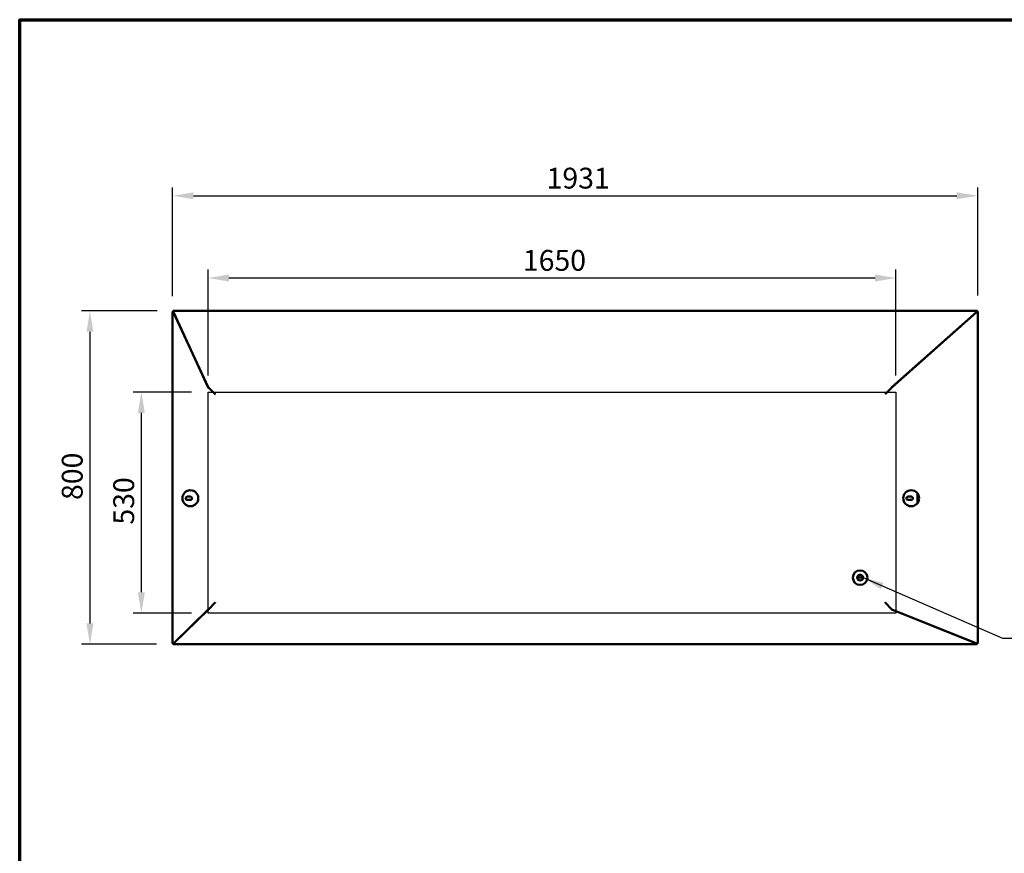
# Model space of a CAD drawing. Units: millimetres. Extents: x 65 to 5840, y 100 to 4100.
# Drawn here: x 100 to 2462, y 2100 to 4100 of the extents above; entities that cross this region are included whole.
import ezdxf

# ---------------------------------------------------------------- set-up
doc = ezdxf.new("R2010")
doc.units = ezdxf.units.MM
doc.header["$LTSCALE"] = 20
for name, color, linetype, lineweight in [('Border (ISO)', 7, 'Continuous', 70), ('Dimension (ISO)', 7, 'Continuous', 25), ('Sketch Geometry (ISO)', 7, 'Continuous', 25), ('Symbol (ISO)', 7, 'Continuous', 25), ('Visible (ISO)', 7, 'Continuous', 50)]:
    doc.layers.add(name, color=color, linetype=linetype, lineweight=lineweight)
doc.styles.add('Note Text (ISO)', font='tahoma.ttf')
doc.dimstyles.new('Default (ISO)', dxfattribs={"dimscale": 20, "dimtxt": 2.5, "dimasz": 2.5, "dimexe": 1, "dimexo": 2, "dimgap": 0.762, "dimtad": 1, "dimtoh": 1, "dimdec": 1, "dimrnd": 1e-08, "dimzin": 0, "dimdsep": 46, "dimtxsty": 'Note Text (ISO)', "dimcen": 0.09, "dimdle": 10, "dimclrd": 256, "dimclre": 256, "dimclrt": 256, "dimadec": 1, "dimazin": 0, "dimtfac": 1.40208, "dimtmove": 0, "dimatfit": 3, "dimfxl": 1, "dimtolj": 1, "dimtzin": 0, "dimlwd": -1, "dimlwe": -1, "dimarcsym": 0})
doc.dimstyles.new('Default - Method 1b (ISO)$7', dxfattribs={"dimscale": 20, "dimtxt": 2.5, "dimasz": 2.5, "dimexe": 3.175, "dimexo": 0, "dimgap": 0.762, "dimtad": 1, "dimtoh": 1, "dimrnd": 1e-08, "dimtxsty": 'Note Text (ISO)', "dimcen": 0.09, "dimdle": 10, "dimclrd": 256, "dimclre": 256, "dimclrt": 256, "dimazin": 2, "dimtfac": 1.4, "dimtmove": 0, "dimatfit": 3, "dimfxl": 1, "dimtolj": 1, "dimlwd": -1, "dimlwe": -1, "dimarcsym": 0})

# ---------------------------------------------------------------- blocks, each defined once
blk = doc.blocks.new('Borders Default Border')
at = {"layer": 'Border (ISO)', "flags": 128}
blk.add_lwpolyline([(5, 5), (5, 205), (292, 205), (292, 5), (5, 5)], dxfattribs=at)
blk = doc.blocks.new('*D11')
at = {"layer": 'Defpoints', "color": 0, "transparency": 16777216}
for p in [(469.5, 3401.4), (268.5, 2601.4), (468.5, 2601.4)]:
    blk.add_point(p, dxfattribs=at)
at = {"layer": 'Dimension (ISO)', "transparency": 16777216}
for p, q in [((429.5, 3401.4), (248.5, 3401.4)), ((268.5, 3351.4), (268.5, 2651.4)), ((428.5, 2601.4), (248.5, 2601.4))]:
    blk.add_line(p, q, dxfattribs=at)
for points in [[(260.2, 3351.4), (276.8, 3351.4), (268.5, 3401.4)], [(260.2, 2651.4), (276.8, 2651.4), (268.5, 2601.4)]]:
    blk.add_solid(points, dxfattribs=at)
at = {"layer": 'Dimension (ISO)', "transparency": 16777216, "insert": (201, 2947.7), "char_height": 50, "attachment_point": 1, "rotation": 90, "style": 'Note Text (ISO)'}
blk.add_mtext('\\A1;800', dxfattribs=at)
blk = doc.blocks.new('*D12')
at = {"layer": 'Defpoints', "color": 0, "transparency": 16777216}
for p in [(2397.9, 3677.5), (466.9, 3396.5), (2397.9, 3397.9)]:
    blk.add_point(p, dxfattribs=at)
at = {"layer": 'Dimension (ISO)', "transparency": 16777216}
for p, q in [((466.9, 3436.5), (466.9, 3697.5)), ((2397.9, 3437.9), (2397.9, 3697.5)), ((516.9, 3677.5), (2347.9, 3677.5))]:
    blk.add_line(p, q, dxfattribs=at)
for points in [[(516.9, 3685.9), (516.9, 3669.2), (466.9, 3677.5)], [(2347.9, 3685.9), (2347.9, 3669.2), (2397.9, 3677.5)]]:
    blk.add_solid(points, dxfattribs=at)
at = {"layer": 'Dimension (ISO)', "transparency": 16777216, "insert": (1363.9, 3744.8), "char_height": 50, "attachment_point": 1, "style": 'Note Text (ISO)'}
blk.add_mtext('\\A1;1931', dxfattribs=at)
blk = doc.blocks.new('*D13')
at = {"layer": 'Defpoints', "color": 0, "transparency": 16777216}
for p in [(391.8, 3206.4), (551.9, 3206.4), (551.9, 2676.4)]:
    blk.add_point(p, dxfattribs=at)
at = {"layer": 'Dimension (ISO)', "transparency": 16777216}
for p, q in [((511.9, 3206.4), (371.8, 3206.4)), ((391.8, 2726.4), (391.8, 3156.4)), ((511.9, 2676.4), (371.8, 2676.4))]:
    blk.add_line(p, q, dxfattribs=at)
for points in [[(383.5, 3156.4), (400.2, 3156.4), (391.8, 3206.4)], [(383.5, 2726.4), (400.2, 2726.4), (391.8, 2676.4)]]:
    blk.add_solid(points, dxfattribs=at)
at = {"layer": 'Dimension (ISO)', "transparency": 16777216, "insert": (324.5, 2888.6), "char_height": 50, "attachment_point": 1, "rotation": 90, "style": 'Note Text (ISO)'}
blk.add_mtext('\\A1;530', dxfattribs=at)
blk = doc.blocks.new('*D14')
at = {"layer": 'Defpoints', "color": 0, "transparency": 16777216}
for p in [(2201.9, 3480.3), (551.9, 3206.4), (2201.9, 3206.4)]:
    blk.add_point(p, dxfattribs=at)
at = {"layer": 'Dimension (ISO)', "transparency": 16777216}
for p, q in [((551.9, 3246.4), (551.9, 3500.3)), ((2201.9, 3246.4), (2201.9, 3500.3)), ((601.9, 3480.3), (2151.9, 3480.3))]:
    blk.add_line(p, q, dxfattribs=at)
for points in [[(601.9, 3488.6), (601.9, 3471.9), (551.9, 3480.3)], [(2151.9, 3488.6), (2151.9, 3471.9), (2201.9, 3480.3)]]:
    blk.add_solid(points, dxfattribs=at)
at = {"layer": 'Dimension (ISO)', "transparency": 16777216, "insert": (1307, 3547.6), "char_height": 50, "attachment_point": 1, "style": 'Note Text (ISO)'}
blk.add_mtext('\\A1;1650', dxfattribs=at)

msp = doc.modelspace()

# ---------------------------------------------------------------- linework, layer by layer
at = {"layer": 'Sketch Geometry (ISO)'}
for p, q in [((551.9, 3206.4), (2201.9, 3206.4)), ((551.9, 2676.4), (551.9, 3206.4)), ((2201.9, 3206.4), (2201.9, 2676.4)), ((2201.9, 2676.4), (551.9, 2676.4))]:
    msp.add_line(p, q, dxfattribs=at)
at = {"layer": 'Visible (ISO)'}
for p, q in [((469.4, 3399.9), (469.2, 3401.4)), ((469.5, 3398.9), (469.5, 3401.4)), ((469.5, 3401.4), (2395.2, 3401.4)), ((2395.2, 3401.4), (2395.2, 3398.9)), ((2395.6, 3401.4), (2395.4, 3399.9)), ((468.4, 3398.8), (466.9, 3398.8)), ((466.9, 3396.5), (466.9, 3398.8)), ((467, 3396.5), (466.9, 3396.5)), ((466.9, 2603), (466.9, 3396.5)), ((468.4, 3398.9), (467, 3398.9)), ((467, 3398.9), (467, 3398.8)), ((468.5, 3396.5), (467, 3396.5)), ((468.5, 3398.9), (468.4, 3398.9)), ((468.4, 3396.5), (468.4, 3398.8)), ((468.5, 3396.5), (468.5, 3398.9)), ((468.5, 3398.9), (469.5, 3398.9)), ((468.5, 3398.9), (552.4, 3218)), ((469.4, 3396.5), (468.5, 3396.5)), ((468.6, 3396.5), (468.6, 3398.6)), ((469.4, 3396.5), (552.3, 3217.7)), ((472.9, 3389.4), (472.7, 3389.4)), ((2396.2, 3398.9), (2192.3, 3218)), ((2395.4, 3397.9), (2192.4, 3217.8)), ((2385.8, 3389.4), (2385.5, 3389.4)), ((2395.2, 3398.9), (2396.2, 3398.9)), ((2395.4, 3399.9), (2395.4, 3399.9)), ((2395.4, 3397.9), (2396.2, 3397.9)), ((2396.1, 3397.9), (2396.1, 3398.8)), ((2396.2, 3398.9), (2396.4, 3398.9)), ((2396.2, 3398.9), (2396.2, 3397.9)), ((2396.2, 3397.9), (2397.7, 3397.9)), ((2396.4, 3398.9), (2397.7, 3398.9)), ((2396.4, 3398.8), (2397.9, 3398.8)), ((2396.4, 3397.9), (2396.4, 3398.8)), ((2397.7, 3398.8), (2397.7, 3398.9)), ((2397.7, 3397.9), (2397.9, 3397.9)), ((2397.9, 3397.9), (2397.9, 3398.8)), ((2397.9, 3397.9), (2397.9, 2603)), ((485.6, 3362.1), (485.3, 3362.1)), ((486, 3360.8), (486, 3361.2)), ((2348.8, 3356.8), (2348.8, 3356.5)), ((2349.3, 3357), (2349, 3357)), ((2350, 3357.6), (2350, 3357.9)), ((2350.3, 3358.1), (2350.3, 3357.9)), ((2356.2, 3363.4), (2356.5, 3363.4)), ((494.8, 3341.8), (494.8, 3342.3)), ((2294.6, 3308.4), (2294.6, 3308.7)), ((2315.8, 3327.5), (2315.8, 3327.3)), ((516, 3296.6), (516, 3296.1)), ((531.2, 3263.3), (531.4, 3263.3)), ((531.8, 3262.3), (531.8, 3262.5)), ((531.8, 3262.4), (531.8, 3262.3)), ((531.8, 3262.3), (531.8, 3262.3)), ((531.8, 3262.3), (531.8, 3262.3)), ((2242.5, 3262.3), (2242.2, 3262.3)), ((2242.8, 3262.5), (2242.8, 3262.8)), ((2244.2, 3264), (2244.5, 3264)), ((540.7, 3243.3), (540.4, 3243.3)), ((2220, 3242.6), (2220.3, 3242.6)), ((2221.1, 3243.3), (2220.8, 3243.3)), ((544.5, 3234.7), (544.7, 3234.7)), ((551.7, 3219), (552, 3219)), ((568.1, 3202), (554.1, 3216.1)), ((568.3, 3202.2), (554.2, 3216.2)), ((2176.5, 3202.2), (2190.5, 3216.2)), ((2176.6, 3202), (2190.6, 3216.1)), ((2193.3, 3218.8), (2194, 3219.5)), ((2193.3, 3218.6), (2193.3, 3218.8)), ((2209, 3232.8), (2209, 3232.6)), ((2209.8, 3233.2), (2209.8, 3233.5)), ((501.9, 2956), (509.4, 2956)), ((509, 2971), (509.3, 2970.6)), ((509.3, 2970.6), (509.4, 2970.6)), ((509.4, 2970.6), (509.7, 2971)), ((2231.1, 2955.9), (2238.6, 2955.9)), ((2238, 2971), (2238.3, 2970.6)), ((2238.3, 2970.6), (2238.4, 2970.6)), ((2238.4, 2970.6), (2238.7, 2971)), ((2253.6, 2963.5), (2253.6, 2940.3)), ((490.6, 2952), (490.3, 2952.2)), ((490.3, 2951.6), (490.6, 2951.8)), ((490.7, 2951.8), (490.7, 2952)), ((509.4, 2948), (501.9, 2948)), ((509.3, 2933.2), (509, 2932.8)), ((509.4, 2933.2), (509.3, 2933.2)), ((509.7, 2932.8), (509.4, 2933.2)), ((528.4, 2952.2), (528.1, 2952)), ((528.1, 2952), (528.1, 2951.8)), ((528.1, 2951.8), (528.4, 2951.6)), ((2219.6, 2952), (2219.3, 2952.2)), ((2219.3, 2951.6), (2219.6, 2951.8)), ((2219.7, 2951.8), (2219.7, 2952)), ((2238.6, 2947.9), (2231.1, 2947.9)), ((2238.3, 2933.2), (2238, 2932.8)), ((2238.4, 2933.2), (2238.3, 2933.2)), ((2238.7, 2932.8), (2238.4, 2933.2)), ((2257.4, 2952.2), (2257.1, 2952)), ((2257.1, 2952), (2257.1, 2951.8)), ((2257.1, 2951.8), (2257.4, 2951.6)), ((2122.4, 2761.4), (2109.4, 2761.4)), ((568.1, 2700.8), (554.1, 2686.8)), ((568.3, 2700.7), (554.2, 2686.6)), ((2176.5, 2700.7), (2190.5, 2686.6)), ((2176.6, 2700.8), (2190.6, 2686.8)), ((552.3, 2685), (469.4, 2604)), ((552.5, 2684.9), (469.5, 2603.9)), ((548.3, 2681.1), (537.3, 2670.1)), ((548.4, 2680.9), (551.5, 2684)), ((551.5, 2684), (551.5, 2684)), ((558.1, 2690.8), (558.4, 2690.8)), ((2186.3, 2690.8), (2186.6, 2690.8)), ((2192.1, 2684.9), (2393.6, 2603.9)), ((2192.4, 2685), (2395.4, 2603.4)), ((2193.3, 2684.6), (2193.3, 2684.4)), ((2209, 2678.1), (2209, 2678.3)), ((2209.8, 2678), (2209.8, 2677.8)), ((530.8, 2663.7), (530.8, 2664)), ((532.7, 2665.6), (532.4, 2665.6)), ((2251.5, 2661), (2251.5, 2661.2)), ((2258, 2658.4), (2258.5, 2658.4)), ((2269.8, 2653.9), (2269.8, 2653.7)), ((2271, 2653.2), (2271, 2653.4)), ((2279.9, 2649.6), (2280.4, 2649.6)), ((497.4, 2631.4), (497.7, 2631.4)), ((510, 2643.4), (509.7, 2643.4)), ((2330.2, 2629.4), (2330.7, 2629.4)), ((2333.2, 2628.4), (2332.7, 2628.4)), ((468.4, 2603), (466.9, 2603)), ((468.5, 2602.9), (468.5, 2603.4)), ((468.5, 2602.9), (468.5, 2601.4)), ((2396.2, 2601.4), (468.5, 2601.4)), ((479.3, 2613.4), (479, 2613.4)), ((2370.5, 2613.4), (2370, 2613.4)), ((2396.2, 2602.9), (2396.2, 2603.2)), ((2396.2, 2602.9), (2396.2, 2601.4)), ((2396.4, 2603), (2397.9, 2603))]:
    msp.add_line(p, q, dxfattribs=at)
for radius in [17.5, 7, 6.5]:
    msp.add_circle((2115.9, 2761.4), radius, dxfattribs=at)
for centre, radius, start, end in [((2349.3, 3359.4), 3, 4.4682, 9.1203), ((504.8, 3327), 4.8, 148.3676, 151.2799), ((504.8, 3327), 4.8, 258.5011, 261.4134), ((509.4, 2951.9), 19.1, 91.0561, 178.961), ((501.9, 2952), 4, 90, 270), ((509, 2971), 0.03, 32.6609, 101.368), ((509.3, 2970.6), 0.03, 212.6609, 270), ((509.4, 2970.6), 0.03, 270, 327.3391), ((509.4, 2952), 4, 270, 90), ((509.4, 2951.9), 19.1, 1.0561, 88.961), ((509.7, 2971), 0.03, 88.961, 147.3391), ((528.4, 2952.2), 0.03, 302.6609, 11.368), ((2238.4, 2951.9), 19.1, 91.0561, 178.961), ((2231.1, 2951.9), 4, 90, 270), ((2238, 2971), 0.03, 32.6609, 101.368), ((2238.3, 2970.6), 0.03, 212.6609, 270), ((2238.4, 2970.6), 0.03, 270, 327.3391), ((2238.6, 2951.9), 4, 270, 90), ((2238.4, 2951.9), 19.1, 1.0561, 88.961), ((2238.7, 2971), 0.03, 88.961, 147.3391), ((2257.4, 2952.2), 0.03, 302.6609, 11.368), ((490.3, 2952.2), 0.03, 178.961, 237.3391), ((490.3, 2951.6), 0.03, 122.6609, 191.368), ((509.4, 2951.9), 19.1, 181.0561, 268.961), ((490.6, 2952), 0.03, 0, 57.3391), ((490.6, 2951.8), 0.03, 302.6609, 0), ((509, 2932.8), 0.03, 268.961, 327.3391), ((509.3, 2933.2), 0.03, 90, 147.3391), ((509.4, 2933.2), 0.03, 32.6609, 90), ((509.4, 2951.9), 19.1, 271.0561, 358.961), ((509.7, 2932.8), 0.03, 212.6609, 281.368), ((528.1, 2952), 0.03, 122.6609, 180), ((528.1, 2951.8), 0.03, 180, 237.3391), ((528.4, 2951.6), 0.03, 358.961, 57.3391), ((2219.3, 2952.2), 0.03, 178.961, 237.3391), ((2219.3, 2951.6), 0.03, 122.6609, 191.368), ((2238.4, 2951.9), 19.1, 181.0561, 268.961), ((2219.6, 2952), 0.03, 0, 57.3391), ((2219.6, 2951.8), 0.03, 302.6609, 0), ((2238, 2932.8), 0.03, 268.961, 327.3391), ((2238.3, 2933.2), 0.03, 90, 147.3391), ((2238.4, 2933.2), 0.03, 32.6609, 90), ((2238.4, 2951.9), 19.1, 271.0561, 358.961), ((2238.7, 2932.8), 0.03, 212.6609, 281.368), ((2257.1, 2952), 0.03, 122.6609, 180), ((2257.1, 2951.8), 0.03, 180, 237.3391), ((2257.4, 2951.6), 0.03, 358.961, 57.3391), ((569, 2701.4), 2.75, 221.441, 225.6102), ((537.3, 2670), 1.7, 214.5374, 221.324), ((537.3, 2670), 1, 207.5389, 219.2299)]:
    msp.add_arc(centre, radius, start, end, dxfattribs=at)
for points, knots in [([(467.8, 3400.8), (467.9, 3400.9), (468, 3400.9), (468, 3401), (468.3, 3401.2), (468.7, 3401.3), (468.9, 3401.4), (469, 3401.4), (469, 3401.4), (469.1, 3401.4)], [-0.4016284, -0.4016284, -0.4016284, -0.4016284, -0.3410256, -0.3410256, -0.3410256, -0.089022, -0.089022, -0.089022, -0.0316434, -0.0316434, -0.0316434, -0.0316434]), ([(2395.8, 3401.4), (2395.8, 3401.4), (2396, 3401.3), (2396, 3401.3), (2396.2, 3401.2), (2396.3, 3401.2), (2396.4, 3401.1)], [-0.9537855, -0.9537855, -0.9537855, -0.9537855, -0.8758896, -0.8758896, -0.8758896, -0.782046, -0.782046, -0.782046, -0.782046]), ([(467.8, 3400.8), (467.5, 3400.5), (467.2, 3400.1), (467.1, 3399.7), (467, 3399.4), (467, 3399.2), (467, 3398.9)], [0.4016284, 0.4016284, 0.4016284, 0.4016284, 0.7443255, 0.7443255, 0.7443255, 1, 1, 1, 1]), ([(468.5, 3398.9), (468.5, 3399), (468.5, 3399.1), (468.5, 3399.2), (468.6, 3399.4), (468.7, 3399.6), (468.8, 3399.7)], [-1, -1, -1, -1, -0.7443255, -0.7443255, -0.7443255, -0.4016284, -0.4016284, -0.4016284, -0.4016284]), ([(469.5, 3399.9), (469.2, 3399.9), (469, 3399.6), (468.7, 3399.1), (468.7, 3399.1), (468.6, 3399), (468.6, 3398.9)], [0, 0, 0, 0, 0.859892, 0.859892, 0.859892, 1, 1, 1, 1]), ([(469.3, 3399.9), (469.3, 3399.9), (469.2, 3399.9), (469.1, 3399.9), (469, 3399.8), (468.9, 3399.8), (468.8, 3399.7)], [0.0316434, 0.0316434, 0.0316434, 0.0316434, 0.1946135, 0.1946135, 0.1946135, 0.4016284, 0.4016284, 0.4016284, 0.4016284]), ([(2395.2, 3399.9), (2395.5, 3399.9), (2395.7, 3399.6), (2396, 3399.1), (2396, 3399.1), (2396, 3399), (2396.1, 3398.9)], [0, 0, 0, 0, 0.859892, 0.859892, 0.859892, 1, 1, 1, 1]), ([(2395.8, 3399.7), (2395.8, 3399.8), (2395.7, 3399.8), (2395.7, 3399.8), (2395.6, 3399.9), (2395.5, 3399.9), (2395.5, 3399.9), (2395.5, 3399.9), (2395.5, 3399.9), (2395.4, 3399.9)], [0.6777505, 0.6777505, 0.6777505, 0.6777505, 0.8061976, 0.8061976, 0.8061976, 0.917386, 0.917386, 0.917386, 0.9537855, 0.9537855, 0.9537855, 0.9537855]), ([(2395.8, 3399.7), (2395.9, 3399.7), (2396, 3399.6), (2396, 3399.5), (2396.2, 3399.4), (2396.2, 3399.1), (2396.2, 3398.9)], [-0.6777505, -0.6777505, -0.6777505, -0.6777505, -0.5, -0.5, -0.5, 0, 0, 0, 0]), ([(2397.5, 3399.9), (2397.4, 3400.1), (2397.3, 3400.3), (2397.2, 3400.5), (2397.1, 3400.6), (2396.9, 3400.8), (2396.7, 3400.9)], [0.3222112, 0.3222112, 0.3222112, 0.3222112, 0.5, 0.5, 0.5, 0.6777506, 0.6777506, 0.6777506, 0.6777506]), ([(537, 2670.1), (537, 2670.1), (537.1, 2670.1), (537.1, 2670.1), (537.2, 2670.1), (537.2, 2670.1), (537.3, 2670.1)], [1.2704027, 1.2704027, 1.2704027, 1.2704027, 1.3507155, 1.3507155, 1.3507155, 1.5707963, 1.5707963, 1.5707963, 1.5707963]), ([(469.4, 2604), (468.5, 2603.8), (467.6, 2603.6), (467.2, 2603.4), (467, 2603.2), (466.9, 2603.1), (466.9, 2603)], [0, 0, 0, 0, 1.074185, 1.074185, 1.074185, 1.570796, 1.570796, 1.570796, 1.570796]), ([(469.4, 2604), (468.9, 2603.7), (468.5, 2603.5), (468.4, 2603.2), (468.4, 2603.1), (468.4, 2603.1), (468.4, 2603)], [0, 0, 0, 0, 1.350716, 1.350716, 1.350716, 1.570796, 1.570796, 1.570796, 1.570796]), ([(469.5, 2603.9), (469.2, 2603.5), (468.9, 2603), (468.6, 2602.9), (468.6, 2602.9), (468.5, 2602.9), (468.5, 2602.9)], [0, 0, 0, 0, 1.350716, 1.350716, 1.350716, 1.570796, 1.570796, 1.570796, 1.570796]), ([(468.7, 2601.5), (468.9, 2601.8), (469.2, 2602.5), (469.4, 2603.4), (469.4, 2603.6), (469.5, 2603.7), (469.5, 2603.9)], [0.305616, 0.305616, 0.305616, 0.305616, 1.373912, 1.373912, 1.373912, 1.570796, 1.570796, 1.570796, 1.570796]), ([(2393.6, 2603.9), (2394.2, 2603), (2394.8, 2602.1), (2395.4, 2601.7), (2395.5, 2601.7), (2395.5, 2601.6), (2395.6, 2601.6)], [0, 0, 0, 0, 1.066683, 1.066683, 1.066683, 1.166893, 1.166893, 1.166893, 1.166893]), ([(2393.6, 2603.9), (2394.4, 2603.5), (2395.1, 2603), (2395.9, 2602.9), (2396, 2602.9), (2396.1, 2602.9), (2396.2, 2602.9)], [0, 0, 0, 0, 1.350716, 1.350716, 1.350716, 1.570796, 1.570796, 1.570796, 1.570796]), ([(2397.9, 2603), (2397.9, 2603.1), (2397.4, 2603.2), (2396.6, 2603.3), (2396.2, 2603.3), (2395.8, 2603.4), (2395.4, 2603.4)], [0, 0, 0, 0, 1.074185, 1.074185, 1.074185, 1.570796, 1.570796, 1.570796, 1.570796]), ([(2395.4, 2603.4), (2395.8, 2603.3), (2396.3, 2603.2), (2396.4, 2603.1), (2396.4, 2603.1), (2396.4, 2603.1), (2396.4, 2603)], [0, 0, 0, 0, 1.350716, 1.350716, 1.350716, 1.570796, 1.570796, 1.570796, 1.570796])]:
    msp.add_open_spline(points, degree=3, knots=knots, dxfattribs=at)
for points in [[(469.2, 3401.4), (469.2, 3401.4), (469.1, 3401.4), (469.1, 3401.4)], [(469.5, 3401.4), (469.4, 3401.4), (469.3, 3401.4), (469.2, 3401.4)], [(2395.6, 3401.4), (2395.5, 3401.4), (2395.4, 3401.4), (2395.2, 3401.4)], [(2395.8, 3401.4), (2395.7, 3401.4), (2395.6, 3401.4), (2395.6, 3401.4)], [(2396.4, 3401.1), (2396.5, 3401.1), (2396.6, 3401), (2396.7, 3400.9)], [(468.6, 3398.9), (468.7, 3399.2), (468.7, 3399.4), (468.8, 3399.6)], [(469.3, 3399.9), (469.3, 3399.9), (469.3, 3399.9), (469.4, 3399.9)], [(469.4, 3399.9), (469.4, 3399.9), (469.4, 3399.9), (469.5, 3399.9)], [(2395.2, 3399.9), (2395.3, 3399.9), (2395.3, 3399.9), (2395.4, 3399.9)], [(2395.4, 3399.9), (2395.4, 3399.9), (2395.4, 3399.9), (2395.4, 3399.9)], [(2396.1, 3398.9), (2396, 3399.2), (2396, 3399.4), (2395.9, 3399.6)], [(2397.7, 3398.9), (2397.7, 3399.2), (2397.7, 3399.6), (2397.5, 3399.9)], [(554.1, 3216.1), (553.6, 3216.5), (552.9, 3217.1), (552.3, 3217.7)], [(552.4, 3218), (553.1, 3217.3), (553.7, 3216.7), (554.2, 3216.2)], [(2190.5, 3216.2), (2191, 3216.7), (2191.6, 3217.3), (2192.3, 3218)], [(2192.4, 3217.8), (2191.8, 3217.2), (2191.1, 3216.6), (2190.6, 3216.1)], [(568.8, 3201.4), (568.6, 3201.6), (568.3, 3201.8), (568.1, 3202)], [(568.8, 3201.4), (568.6, 3201.7), (568.5, 3202), (568.3, 3202.2)], [(2175.9, 3201.4), (2176.1, 3201.7), (2176.3, 3202), (2176.5, 3202.2)], [(2175.9, 3201.4), (2176.2, 3201.6), (2176.4, 3201.8), (2176.6, 3202)], [(568.8, 2701.4), (568.6, 2701.2), (568.3, 2701), (568.1, 2700.8)], [(568.8, 2701.4), (568.6, 2701.1), (568.5, 2700.9), (568.3, 2700.7)], [(2175.9, 2701.4), (2176.2, 2701.2), (2176.4, 2701), (2176.6, 2700.8)], [(2175.9, 2701.4), (2176.1, 2701.1), (2176.3, 2700.9), (2176.5, 2700.7)], [(537.3, 2670.1), (537.2, 2670.1), (537.1, 2670.1), (537, 2670.1)], [(552.3, 2685), (552.9, 2685.6), (553.6, 2686.3), (554.1, 2686.8)], [(554.2, 2686.6), (553.7, 2686.1), (553.1, 2685.5), (552.5, 2684.9)], [(2192.1, 2684.9), (2191.6, 2685.5), (2191, 2686.1), (2190.5, 2686.6)], [(2190.6, 2686.8), (2191.1, 2686.3), (2191.8, 2685.6), (2192.4, 2685)], [(468.5, 2601.4), (468.6, 2601.4), (468.6, 2601.4), (468.7, 2601.5)], [(2395.6, 2601.6), (2395.8, 2601.5), (2396, 2601.4), (2396.2, 2601.4)]]:
    msp.add_open_spline(points, degree=3, dxfattribs=at)

# ---------------------------------------------------------------- block references
at = {"xscale": 20, "yscale": 20, "zscale": 20}
msp.add_blockref('Borders Default Border', (0, 0), dxfattribs=at)

# ---------------------------------------------------------------- dimensions: what is measured, and where the dimension line sits
at = {"layer": 'Dimension (ISO)'}
dim = msp.add_linear_dim(base=(2397.9, 3677.5), p1=(466.9, 3396.5), p2=(2397.9, 3397.9), dimstyle='Default (ISO)', override={"dimgap": 0.762, "dimtoh": 0, "dimdec": 0, "dimtol": 0, "dimlim": 0, "dimtp": 0, "dimtm": 0, "dimtdec": 2, "dimtofl": 0, "dimatfit": 1}, dxfattribs=at)
dim.commit()
dim.dimension.update_dxf_attribs({"geometry": '*D12', "text_midpoint": (1432.4, 3677.5), "dimtype": 160})
for base, p1, p2, angle, picture, middle in [((2201.9, 3480.3), (551.9, 3206.4), (2201.9, 3206.4), 180, '*D14', (1376.9, 3480.3)), ((268.5, 2601.4), (469.5, 3401.4), (468.5, 2601.4), 270, '*D11', (268.5, 3001.4)), ((391.8, 3206.4), (551.9, 2676.4), (551.9, 3206.4), 90, '*D13', (391.8, 2941.4))]:
    dim = msp.add_linear_dim(base=base, p1=p1, p2=p2, angle=angle, dimstyle='Default (ISO)', override={"dimgap": 0.762, "dimtoh": 0, "dimdec": 0, "dimtol": 0, "dimlim": 0, "dimtp": 0, "dimtm": 0, "dimtdec": 2, "dimtofl": 0, "dimatfit": 1}, dxfattribs=at)
    dim.commit()
    dim.dimension.update_dxf_attribs({"geometry": picture, "text_midpoint": middle, "dimtype": 160})

# ---------------------------------------------------------------- leaders
at = {"layer": 'Symbol (ISO)', "annotation_type": 0, "has_hookline": 1, "hookline_direction": 0, "text_width": 2274.1}
msp.add_leader([(2122.9, 2761.4), (2457.7, 2615.9), (2507.7, 2615.9)], dimstyle='Default - Method 1b (ISO)$7', override={"dimtad": 0}, dxfattribs=at)

doc.saveas('drawing.dxf')
